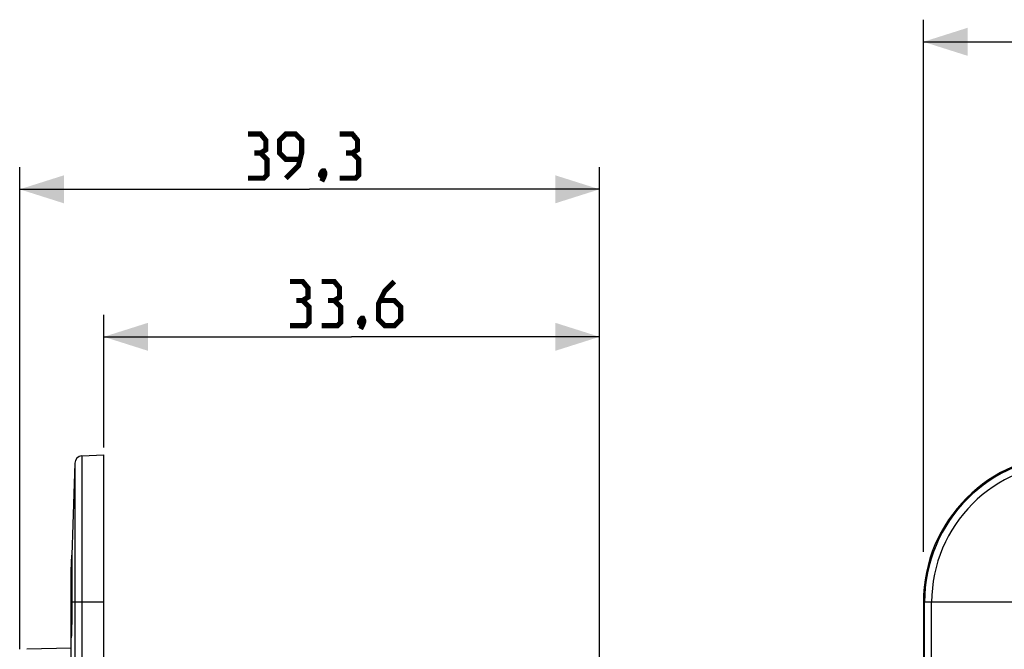
# Model space of a CAD drawing. Units: millimetres. Extents: x -120 to 78, y -40 to 72.
# Drawn here: x -120 to -53, y 26 to 69 of the extents above; entities that cross this region are included whole.
import ezdxf

# ---------------------------------------------------------------- set-up
doc = ezdxf.new("R2010")
doc.units = ezdxf.units.MM
doc.header["$LTSCALE"] = 16.335
doc.layers.get('0').update_dxf_attribs({"linetype": 'CONTINUOUS'})
for name, color, linetype in [('ASSI', 7, 'CONTINUOUS'), ('DRAFT', 7, 'CONTINUOUS'), ('RACCORDO', 7, 'CONTINUOUS')]:
    doc.layers.add(name, color=color, linetype=linetype)
doc.styles.get("Standard").update_dxf_attribs({"font": 'txt', "width": 0.8})
doc.dimstyles.new('DIMSTYLE_1', dxfattribs={"dimtxt": 3, "dimasz": 3, "dimexe": 1.5, "dimexo": 0.5, "dimgap": 0.75, "dimtad": 1, "dimtxsty": 'STANDARD', "dimblk": '_FILLED', "dimblk1": '_FILLED', "dimblk2": '_FILLED', "dimcen": 0.09, "dimazin": 2, "dimtfac": 1, "dimtofl": 0, "dimtmove": 0, "dimatfit": 3, "dimldrblk": '_FILLED', "dimfxl": 1, "dimtolj": 1, "dimarcsym": 0})

# ---------------------------------------------------------------- blocks, each defined once
blk = doc.blocks.new('_FILLED')
at = {"color": 0, "linetype": 'BYBLOCK'}
blk.add_solid([(0, 0), (-1, 0.317), (-1, -0.317)], dxfattribs=at)
blk = doc.blocks.new('*D0')
at = {"color": 7, "linetype": 'CONTINUOUS'}
for p, q in [((-58.4, 32.925), (-58.4, 69)), ((58.4, 32.167), (58.4, 69)), ((-58.4, 67.5), (0, 67.5)), ((58.4, 67.5), (0, 67.5))]:
    blk.add_line(p, q, dxfattribs=at)
at = {"color": 7, "linetype": 'CONTINUOUS', "xscale": 3, "yscale": 3, "zscale": 3, "rotation": 180}
blk.add_blockref('_FILLED', (-58.4, 67.5), dxfattribs=at)
at = {"color": 7, "linetype": 'CONTINUOUS', "xscale": 3, "yscale": 3, "zscale": 3}
blk.add_blockref('_FILLED', (58.4, 67.5), dxfattribs=at)
blk = doc.blocks.new('*D2')
at = {"color": 7, "linetype": 'CONTINUOUS'}
for p, q in [((-113.95, 40), (-113.95, 49)), ((-80.35, 21.289), (-80.35, 49)), ((-113.95, 47.5), (-97.15, 47.5)), ((-80.35, 47.5), (-97.15, 47.5))]:
    blk.add_line(p, q, dxfattribs=at)
at = {"color": 7, "linetype": 'CONTINUOUS', "xscale": 3, "yscale": 3, "zscale": 3, "rotation": 180}
blk.add_blockref('_FILLED', (-113.95, 47.5), dxfattribs=at)
at = {"color": 7, "linetype": 'CONTINUOUS', "xscale": 3, "yscale": 3, "zscale": 3}
blk.add_blockref('_FILLED', (-80.35, 47.5), dxfattribs=at)
blk = doc.blocks.new('*D3')
at = {"color": 7, "linetype": 'CONTINUOUS'}
for p, q in [((-119.65, 26.313), (-119.65, 59)), ((-80.35, 21.289), (-80.35, 59)), ((-119.65, 57.5), (-100, 57.5)), ((-80.35, 57.5), (-100, 57.5))]:
    blk.add_line(p, q, dxfattribs=at)
at = {"color": 7, "linetype": 'CONTINUOUS', "xscale": 3, "yscale": 3, "zscale": 3}
for p, rotation in [((-119.65, 57.5), 180.0000970353), ((-80.35, 57.5), 9.70353e-05)]:
    blk.add_blockref('_FILLED', p, dxfattribs=dict(at, rotation=rotation))

msp = doc.modelspace()

# ---------------------------------------------------------------- linework, layer by layer
at = {"color": 7, "linetype": 'CONTINUOUS', "const_width": 0.35}
for points in [[(-103.322, 59.964), (-102.964, 60.179), (-102.964, 60.821), (-103.322, 61.25), (-104.179, 61.25)], [(-101.607, 58.25), (-100.75, 59.107), (-100.536, 59.964), (-100.536, 60.821), (-100.964, 61.25), (-101.607, 61.25), (-102.036, 60.821), (-102.036, 59.964), (-101.607, 59.536), (-100.679, 59.536)], [(-97.107, 59.964), (-96.75, 60.179), (-96.75, 60.821), (-97.107, 61.25), (-97.964, 61.25)], [(-104.179, 58.25), (-103.107, 58.25), (-102.893, 58.464), (-102.893, 59.536), (-103.322, 59.964), (-103.75, 59.964)], [(-97.964, 58.25), (-96.893, 58.25), (-96.679, 58.464), (-96.679, 59.536), (-97.107, 59.964), (-97.536, 59.964)], [(-99.036, 58.75), (-98.964, 58.607), (-98.964, 58.536), (-99.107, 58.393), (-99.179, 58.393), (-99.25, 58.464), (-99.25, 58.536), (-99.179, 58.679), (-99.107, 58.75), (-99.036, 58.75)], [(-98.964, 58.536), (-99.036, 58.321), (-99.179, 58.036)], [(-100.471, 49.964), (-100.114, 50.179), (-100.114, 50.821), (-100.471, 51.25), (-101.329, 51.25)], [(-98.329, 49.964), (-97.971, 50.179), (-97.971, 50.821), (-98.329, 51.25), (-99.186, 51.25)], [(-94.257, 51.25), (-94.9, 50.607), (-95.329, 49.75), (-95.329, 48.679), (-94.9, 48.25), (-94.257, 48.25), (-93.829, 48.679), (-93.829, 49.536), (-94.257, 49.964), (-95.186, 49.964)], [(-101.329, 48.25), (-100.257, 48.25), (-100.043, 48.464), (-100.043, 49.536), (-100.471, 49.964), (-100.9, 49.964)], [(-99.186, 48.25), (-98.114, 48.25), (-97.9, 48.464), (-97.9, 49.536), (-98.329, 49.964), (-98.757, 49.964)], [(-96.4, 48.75), (-96.329, 48.607), (-96.329, 48.536), (-96.471, 48.393), (-96.543, 48.393), (-96.614, 48.464), (-96.614, 48.536), (-96.543, 48.679), (-96.471, 48.75), (-96.4, 48.75)], [(-96.329, 48.536), (-96.4, 48.321), (-96.543, 48.036)]]:
    msp.add_lwpolyline(points, dxfattribs=at)
at = {"layer": 'ASSI', "color": 7, "linetype": 'CONTINUOUS'}
msp.add_line((-116.153, 26.392), (-119.163, 26.313), dxfattribs=at)
at = {"layer": 'DRAFT', "color": 7, "linetype": 'CONTINUOUS'}
for p, q in [((-113.95, -39.5), (-113.95, 39.5)), ((-58.4, 29.5), (-58.4, -29.5))]:
    msp.add_line(p, q, dxfattribs=at)
msp.add_arc((-48.4, 29.5), 10, 90, 180, dxfattribs=at)
at = {"layer": 'RACCORDO', "color": 7, "linetype": 'CONTINUOUS'}
for p, q in [((-115.441, 39.422), (-113.95, 39.5)), ((-115.915, 38.939), (-116.116, 32.689)), ((-116.15, 31.635), (-116.116, 32.685)), ((-116.116, 32.689), (-116.116, 32.673)), ((-116.15, 6.739), (-116.15, 31.635)), ((-116.145, 27.275), (-116.15, 27.113)), ((-116.15, 27.113), (-116.15, 27.103))]:
    msp.add_line(p, q, dxfattribs=at)
at = {"layer": 'RACCORDO', "color": 250, "linetype": 'CONTINUOUS'}
for p, q in [((-115.441, 39.422), (-115.441, -39.422)), ((-115.915, 38.939), (-115.915, -38.939)), ((-116.116, 32.689), (-116.116, 29.5)), ((-113.95, 29.5), (-116.116, 29.5)), ((-51.22, 29.5), (-58.4, 29.5)), ((-58.322, -29.5), (-58.322, 29.5)), ((-57.839, -29.5), (-57.839, 29.5)), ((-116.149, 27.112), (-116.15, 27.103)), ((-116.15, 27.103), (-116.15, 27.092))]:
    msp.add_line(p, q, dxfattribs=at)
at = {"layer": 'RACCORDO', "color": 7, "linetype": 'CONTINUOUS'}
msp.add_lwpolyline([(-116.116, 32.673), (-116.116, 29.426), (-116.117, 29.267), (-116.117, 29.108), (-116.118, 28.951), (-116.119, 28.795), (-116.12, 28.641), (-116.121, 28.489), (-116.123, 28.34), (-116.125, 28.193), (-116.127, 28.05), (-116.13, 27.91), (-116.132, 27.774), (-116.135, 27.642), (-116.138, 27.515), (-116.141, 27.393), (-116.145, 27.275)], dxfattribs=at)
msp.add_arc((-115.415, 38.923), 0.5, 93, 178.15551, dxfattribs=at)
at = {"layer": 'RACCORDO', "color": 250, "linetype": 'CONTINUOUS'}
for centre, radius, start, end in [((-48.4, 29.5), 9.922, 90, 180), ((-48.4, 29.5), 9.439, 90, 180), ((-151.214, 28.313), 35.085, 358.03977, 358.18209)]:
    msp.add_arc(centre, radius, start, end, dxfattribs=at)
for points, knots in [([(-116.117, 31.51), (-116.127, 31.529), (-116.144, 31.568), (-116.15, 31.61), (-116.15, 31.631)], [0, 0, 0, 0, 0.510011, 1, 1, 1, 1]), ([(-116.116, 29.5), (-116.116, 29.086), (-116.121, 28.319), (-116.135, 27.552), (-116.146, 27.2)], [0, 0, 0, 0, 0.540371, 1, 1, 1, 1])]:
    msp.add_open_spline(points, degree=3, knots=knots, dxfattribs=at)

# ---------------------------------------------------------------- dimensions: what is measured, and where the dimension line sits
at = {"color": 7, "linetype": 'CONTINUOUS'}
for base, p1, p2, picture, middle in [((58.4, 67.5), (-58.4, 32.425), (58.4, 31.667), '*D0', (-4.929, 67.5)), ((-80.35, 47.5), (-113.95, 39.5), (-80.35, 20.789), '*D2', (-101.329, 47.5))]:
    dim = msp.add_linear_dim(base=base, p1=p1, p2=p2, dimstyle='DIMSTYLE_1', dxfattribs=at)
    dim.commit()
    dim.dimension.update_dxf_attribs({"geometry": picture, "text_midpoint": middle, "dimtype": 160})
dim = msp.add_linear_dim(base=(-119.65, 57.5), p1=(-80.35, 20.789), p2=(-119.65, 25.813), angle=180.0001, dimstyle='DIMSTYLE_1', dxfattribs=at)
dim.commit()
dim.dimension.update_dxf_attribs({"geometry": '*D3', "text_midpoint": (-104.179, 57.5), "dimtype": 160})

doc.saveas('drawing.dxf')
